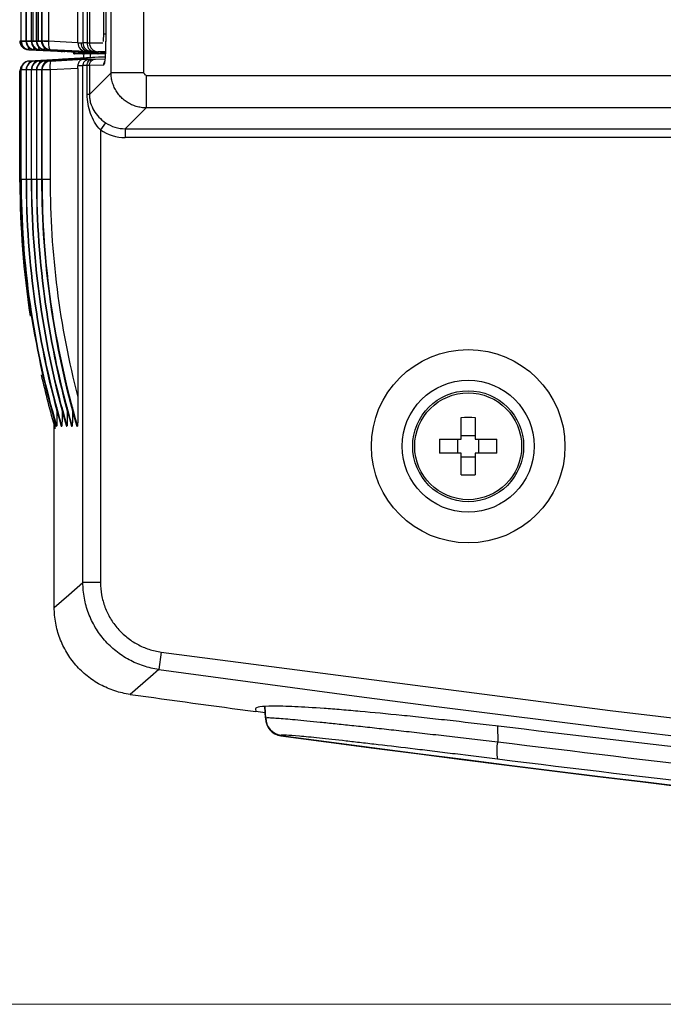
# Model space of a CAD drawing. Units: millimetres. Extents: x 12 to 808, y 36 to 544.
# Drawn here: x 556 to 574, y 198 to 226 of the extents above; entities that cross this region are included whole.
import ezdxf

# ---------------------------------------------------------------- set-up
doc = ezdxf.new("R2010")
doc.units = ezdxf.units.MM
doc.styles.add('SLDTEXTSTYLE0', font='TXT', dxfattribs={"width": 0.75, "bigfont": 'bigfont'})
doc.dimstyles.new('SLDDIMSTYLE0', dxfattribs={"dimtxt": 4.7625, "dimasz": 3.302, "dimexe": 0, "dimexo": 0.0625, "dimgap": 1.190625, "dimtad": 1, "dimdec": 1, "dimlfac": 2, "dimrnd": 1e-09, "dimzin": 12, "dimdsep": 46, "dimtxsty": 'SLDTEXTSTYLE0', "dimsah": 1, "dimcen": 0.09, "dimadec": 0, "dimazin": 3, "dimtfac": 1, "dimtdec": 1, "dimtofl": 0, "dimtmove": 0, "dimatfit": 3, "dimfxl": 1, "dimfrac": 2, "dimtolj": 1, "dimtzin": 12, "dimarcsym": 0})

# ---------------------------------------------------------------- blocks, each defined once
blk = doc.blocks.new('_D_6')
at = {"color": 7, "linetype": 'Continuous', "lineweight": 0}
for p, q in [((743.32, 229.715), (539.088, 229.715)), ((540.088, 229.715), (540.088, 198.11)), ((605.604, 198.11), (539.088, 198.11))]:
    blk.add_line(p, q, dxfattribs=at)
at = {"color": 7, "linetype": 'Continuous', "lineweight": 18}
for points in [[(540.088, 229.715), (539.58, 226.413), (540.596, 226.413)], [(540.088, 198.11), (540.596, 201.412), (539.58, 201.412)]]:
    blk.add_solid(points, dxfattribs=at)
at = {"color": 7, "linetype": 'Continuous', "lineweight": 18, "insert": (533.949, 210.692), "char_height": 4.7625, "attachment_point": 1, "rotation": 90, "style": 'SLDTEXTSTYLE0'}
blk.add_mtext('63.2', dxfattribs=at)

msp = doc.modelspace()

# ---------------------------------------------------------------- linework, layer by layer
at = {"color": 7, "linetype": 'Continuous', "lineweight": 25}
for p, q in [((558.683, 224.574), (558.683, 339.101)), ((559.604, 339.101), (559.604, 224.574)), ((556.12, 337.247), (556.12, 225.484)), ((556.12, 337.247), (556.12, 225.484)), ((556.133, 225.483), (556.133, 337.247)), ((557.883, 337.295), (557.883, 225.431)), ((558.006, 337.297), (558.006, 225.428)), ((558.067, 337.302), (558.067, 225.423)), ((558.529, 337.253), (558.529, 225.477)), ((558.473, 225.672), (558.473, 337.054)), ((556.267, 332.823), (556.267, 225.484)), ((556.267, 332.823), (556.267, 225.484)), ((556.279, 225.483), (556.279, 332.823)), ((556.413, 332.823), (556.413, 225.484)), ((556.414, 332.823), (556.414, 225.484)), ((556.426, 225.483), (556.426, 332.823)), ((556.462, 332.823), (556.462, 225.483)), ((556.56, 332.823), (556.56, 225.484)), ((556.56, 332.823), (556.56, 225.484)), ((556.573, 225.483), (556.573, 332.823)), ((556.609, 332.823), (556.609, 225.483)), ((556.707, 332.823), (556.707, 225.484)), ((556.707, 332.823), (556.707, 225.484)), ((556.725, 225.483), (556.725, 332.823)), ((556.908, 332.823), (556.908, 225.483)), ((557.741, 225.44), (557.741, 332.867)), ((556.12, 225.484), (556.12, 225.481)), ((556.12, 225.481), (556.133, 225.481)), ((556.12, 225.481), (556.12, 225.481)), ((556.133, 225.483), (556.315, 225.483)), ((556.133, 225.481), (556.133, 225.483)), ((556.267, 225.484), (556.267, 225.481)), ((556.267, 225.481), (556.279, 225.481)), ((556.267, 225.481), (556.267, 225.481)), ((556.279, 225.483), (556.462, 225.483)), ((556.279, 225.481), (556.279, 225.483)), ((556.414, 225.481), (556.413, 225.481)), ((556.414, 225.484), (556.414, 225.481)), ((556.414, 225.481), (556.426, 225.481)), ((556.426, 225.483), (556.609, 225.483)), ((556.426, 225.481), (556.426, 225.483)), ((556.56, 225.484), (556.56, 225.481)), ((556.56, 225.481), (556.573, 225.481)), ((556.56, 225.481), (556.56, 225.481)), ((556.573, 225.483), (556.755, 225.483)), ((556.573, 225.481), (556.573, 225.483)), ((556.707, 225.484), (556.707, 225.481)), ((556.707, 225.481), (556.725, 225.481)), ((556.707, 225.481), (556.707, 225.481)), ((556.725, 225.483), (556.908, 225.483)), ((556.725, 225.481), (556.725, 225.483)), ((556.908, 225.483), (557.741, 225.44)), ((557.281, 225.181), (556.326, 225.231)), ((556.359, 225.231), (557.356, 225.179)), ((556.367, 225.231), (556.359, 225.231)), ((557.373, 225.179), (556.367, 225.231)), ((556.506, 225.231), (557.503, 225.179)), ((556.514, 225.231), (556.506, 225.231)), ((557.52, 225.179), (556.514, 225.231)), ((556.653, 225.231), (557.65, 225.179)), ((556.661, 225.231), (556.653, 225.231)), ((557.666, 225.179), (556.661, 225.231)), ((556.8, 225.231), (557.796, 225.179)), ((556.807, 225.231), (556.8, 225.231)), ((557.813, 225.179), (556.807, 225.231)), ((556.946, 225.231), (557.943, 225.179)), ((556.96, 225.231), (556.946, 225.231)), ((557.966, 225.179), (556.96, 225.231)), ((557.741, 225.429), (557.825, 225.429)), ((557.825, 225.429), (557.883, 225.431)), ((558.067, 225.423), (558.451, 225.423)), ((557.354, 224.962), (556.357, 224.91)), ((556.367, 224.91), (557.373, 224.962)), ((557.503, 224.962), (556.506, 224.91)), ((556.514, 224.91), (557.52, 224.962)), ((557.65, 224.962), (556.653, 224.91)), ((556.661, 224.91), (557.666, 224.962)), ((557.796, 224.962), (556.8, 224.91)), ((556.807, 224.91), (557.813, 224.962)), ((557.943, 224.962), (556.946, 224.91)), ((556.96, 224.91), (557.901, 224.959)), ((557.269, 225.184), (557.307, 225.179)), ((557.563, 225.165), (557.307, 225.179)), ((557.307, 225.179), (557.307, 225.179)), ((557.356, 225.179), (557.307, 225.179)), ((558.321, 225.015), (557.307, 224.962)), ((557.307, 224.962), (557.354, 224.962)), ((557.503, 225.179), (557.373, 225.179)), ((557.373, 224.962), (557.503, 224.962)), ((557.65, 225.179), (557.52, 225.179)), ((557.52, 224.962), (557.65, 224.962)), ((557.616, 225.165), (557.563, 225.165)), ((558.329, 225.015), (557.607, 224.952)), ((557.643, 225.165), (557.616, 225.165)), ((557.616, 225.165), (557.616, 225.115)), ((557.643, 225.115), (557.616, 225.115)), ((557.75, 225.165), (557.643, 225.165)), ((557.643, 225.165), (557.643, 225.115)), ((558.393, 225.128), (557.643, 225.115)), ((557.643, 225.115), (557.65, 225.115)), ((557.65, 225.115), (558.4, 225.128)), ((557.796, 225.179), (557.666, 225.179)), ((557.666, 224.962), (557.796, 224.962)), ((557.75, 225.165), (558.519, 225.125)), ((557.943, 225.179), (557.813, 225.179)), ((557.813, 224.962), (557.943, 224.962)), ((558.494, 225.126), (557.86, 225.115)), ((557.86, 225.119), (557.86, 225.115)), ((557.86, 225.115), (557.868, 225.115)), ((557.868, 225.115), (558.496, 225.126)), ((557.901, 224.959), (558.055, 224.959)), ((557.907, 225.165), (558.519, 225.133)), ((558.325, 225.165), (557.907, 225.165)), ((558.062, 225.179), (557.966, 225.179)), ((558.12, 225.181), (558.062, 225.179)), ((558.062, 225.179), (558.325, 225.165)), ((558.062, 225.179), (558.062, 225.179)), ((558.519, 225.122), (558.104, 225.115)), ((558.104, 225.119), (558.104, 225.115)), ((558.104, 225.115), (558.113, 225.115)), ((558.113, 225.115), (558.519, 225.122)), ((558.518, 225.119), (558.305, 225.115)), ((558.305, 225.119), (558.305, 225.115)), ((558.305, 225.115), (558.313, 225.115)), ((558.313, 225.115), (558.518, 225.119)), ((558.512, 225.015), (558.321, 225.015)), ((558.384, 225.167), (558.325, 225.165)), ((558.384, 225.167), (558.518, 225.16)), ((558.4, 225.128), (558.392, 225.128)), ((558.393, 225.132), (558.393, 225.128)), ((558.4, 225.131), (558.4, 225.128)), ((556.095, 221.465), (556.095, 224.635)), ((556.12, 224.66), (556.12, 221.54)), ((556.12, 224.66), (556.12, 221.54)), ((556.13, 224.66), (556.12, 224.66)), ((556.13, 221.54), (556.13, 224.66)), ((556.269, 224.66), (556.269, 221.54)), ((556.269, 224.66), (556.269, 221.54)), ((556.277, 224.66), (556.269, 224.66)), ((556.277, 221.54), (556.277, 224.66)), ((556.357, 224.91), (556.367, 224.91)), ((556.416, 224.66), (556.416, 221.54)), ((556.416, 224.66), (556.416, 221.54)), ((556.424, 224.66), (556.416, 224.66)), ((556.424, 221.54), (556.424, 224.66)), ((556.506, 224.91), (556.514, 224.91)), ((556.563, 224.66), (556.563, 221.54)), ((556.563, 224.66), (556.563, 221.54)), ((556.571, 224.66), (556.563, 224.66)), ((556.571, 221.54), (556.571, 224.66)), ((556.653, 224.91), (556.661, 224.91)), ((556.709, 224.66), (556.709, 221.54)), ((556.723, 224.66), (556.71, 224.66)), ((556.71, 224.66), (556.71, 221.54)), ((556.723, 221.54), (556.723, 224.66)), ((556.951, 224.66), (556.723, 224.66)), ((556.8, 224.91), (556.807, 224.91)), ((556.946, 224.91), (556.96, 224.91)), ((557.741, 224.701), (556.951, 224.66)), ((556.951, 224.66), (556.951, 221.54)), ((557.883, 224.777), (557.74, 224.777)), ((557.741, 224.701), (557.741, 215.357)), ((557.883, 210.096), (557.883, 224.777)), ((558.006, 223.959), (558.006, 224.782)), ((558.47, 224.794), (558.067, 224.786)), ((558.067, 224.786), (558.067, 223.959)), ((558.067, 223.959), (558.683, 224.574)), ((559.679, 224.5), (576.274, 224.5)), ((558.067, 223.959), (558.006, 223.959)), ((559.679, 223.578), (559.086, 222.985)), ((576.274, 223.578), (559.679, 223.578)), ((558.523, 223.158), (558.383, 222.953)), ((559.086, 222.985), (576.503, 222.985)), ((559.086, 222.985), (559.086, 222.736)), ((558.383, 222.953), (558.383, 210.096)), ((576.503, 222.736), (559.086, 222.736)), ((556.12, 221.54), (556.13, 221.54)), ((556.12, 221.54), (556.12, 221.54)), ((556.269, 221.54), (556.277, 221.54)), ((556.269, 221.54), (556.269, 221.54)), ((556.416, 221.54), (556.424, 221.54)), ((556.416, 221.54), (556.416, 221.54)), ((556.563, 221.54), (556.571, 221.54)), ((556.563, 221.54), (556.563, 221.54)), ((556.71, 221.54), (556.709, 221.54)), ((556.71, 221.54), (556.723, 221.54)), ((556.951, 221.54), (556.723, 221.54)), ((557.07, 209.387), (557.07, 214.706)), ((568.62, 214.165), (568.62, 214.777)), ((569.02, 214.777), (569.02, 214.165)), ((557.117, 214.54), (557.136, 214.54)), ((557.266, 214.54), (557.283, 214.54)), ((557.413, 214.54), (557.43, 214.54)), ((557.56, 214.54), (557.577, 214.54)), ((557.707, 214.54), (557.729, 214.54)), ((568.008, 214.165), (568.62, 214.165)), ((568.52, 214.165), (568.52, 213.765)), ((569.02, 214.265), (568.62, 214.265)), ((569.02, 214.165), (569.631, 214.165)), ((569.12, 213.765), (569.12, 214.165)), ((568.62, 213.765), (568.008, 213.765)), ((568.62, 213.154), (568.62, 213.765)), ((569.02, 213.765), (569.02, 213.154)), ((569.631, 213.765), (569.02, 213.765)), ((568.62, 213.665), (569.02, 213.665)), ((558.383, 210.096), (557.883, 210.096)), ((560.108, 208.118), (560.039, 207.623)), ((562.785, 206.501), (562.79, 206.428)), ((563.046, 206.573), (563.07, 206.234)), ((563.07, 206.249), (563.047, 206.573)), ((562.79, 206.436), (563.058, 206.4)), ((563.07, 206.245), (563.07, 206.249)), ((563.504, 205.753), (563.504, 205.75))]:
    msp.add_line(p, q, dxfattribs=at)
at = {"color": 8, "linetype": 'Continuous', "lineweight": 25}
for p, q in [((556.12, 225.484), (556.12, 225.484)), ((556.267, 225.484), (556.267, 225.484)), ((556.413, 225.484), (556.414, 225.484)), ((556.56, 225.484), (556.56, 225.484)), ((556.707, 225.484), (556.707, 225.484)), ((558.527, 225.672), (558.473, 225.672)), ((558.239, 224.967), (558.508, 224.973)), ((558.521, 225.173), (558.303, 225.173)), ((556.12, 224.635), (556.095, 224.635)), ((556.12, 224.66), (556.12, 224.66)), ((556.269, 224.66), (556.13, 224.66)), ((556.269, 224.66), (556.269, 224.66)), ((556.416, 224.66), (556.277, 224.66)), ((556.416, 224.66), (556.416, 224.66)), ((556.563, 224.66), (556.424, 224.66)), ((556.563, 224.66), (556.563, 224.66)), ((556.709, 224.66), (556.571, 224.66)), ((556.71, 224.66), (556.709, 224.66)), ((556.269, 221.54), (556.13, 221.54)), ((556.416, 221.54), (556.277, 221.54)), ((556.563, 221.54), (556.424, 221.54)), ((556.709, 221.54), (556.571, 221.54)), ((563.07, 206.245), (563.047, 206.573)), ((563.073, 206.25), (563.05, 206.573)), ((569.654, 206.012), (569.658, 205.569))]:
    msp.add_line(p, q, dxfattribs=at)
at = {"color": 7, "linetype": 'Continuous', "lineweight": 25, "flags": 128}
for points in [[(557.07, 209.387), (557.484, 209.748), (557.883, 210.096)], [(560.039, 207.623), (559.802, 207.417), (559.224, 206.914)]]:
    msp.add_lwpolyline(points, dxfattribs=at)
at = {"color": 8, "linetype": 'Continuous', "lineweight": 25, "flags": 128}
msp.add_lwpolyline([(560.108, 208.118), (572.852, 206.456), (582.067, 205.371)], dxfattribs=at)
at = {"color": 7, "linetype": 'Continuous', "lineweight": 25}
for radius in [2.748, 1.875, 1.575, 1.518]:
    msp.add_circle((568.82, 213.965), radius, dxfattribs=at)
at = {"color": 8, "linetype": 'Continuous', "lineweight": 25}
for centre, radius, start, end in [((556.12, 225.571), 0.0953, 250.5862, 270.0598), ((556.256, 226.376), 0.904, 262.1357, 270.6783), ((556.403, 226.376), 0.904, 262.1357, 270.6784), ((556.55, 226.376), 0.904, 262.1357, 270.6784), ((556.697, 226.376), 0.904, 262.1357, 270.6784), ((556.476, 224.859), 0.12, 154.9752, 184.4473), ((556.623, 224.859), 0.12, 154.9752, 184.4473), ((556.769, 224.859), 0.12, 154.9752, 184.4473), ((556.916, 224.859), 0.12, 154.9752, 184.4473)]:
    msp.add_arc(centre, radius, start, end, dxfattribs=at)
at = {"color": 7, "linetype": 'Continuous', "lineweight": 25}
for centre, radius, start, end in [((556.871, 226.578), 1.107, 262.4438, 271.8816), ((558.133, 225.431), 0.25, 179.97, 266.9478), ((558.228, 225.397), 0.224, 172.1008, 257.9836), ((558.317, 225.423), 0.25, 179.8987, 266.8717), ((556.295, 224.635), 0.2, 139.6262, 180.0006), ((556.37, 224.66), 0.25, 93.0137, 180), ((556.37, 224.66), 0.25, 93.0461, 180.0365), ((556.38, 224.66), 0.25, 93.0461, 180.0365), ((556.519, 224.66), 0.25, 93.0137, 180), ((556.519, 224.66), 0.25, 93.0461, 180.0365), ((556.527, 224.66), 0.25, 93.0461, 180.0365), ((556.666, 224.66), 0.25, 93.0137, 180), ((556.666, 224.66), 0.25, 93.0461, 180.0365), ((556.674, 224.66), 0.25, 93.0461, 180.0365), ((556.813, 224.66), 0.25, 93.0137, 180), ((556.813, 224.66), 0.25, 93.0461, 180.0365), ((556.821, 224.66), 0.25, 93.0461, 180.0365), ((556.959, 224.66), 0.25, 93.0137, 180), ((556.96, 224.66), 0.25, 93.0461, 180.0365), ((556.973, 224.66), 0.25, 93.0461, 180.0365), ((557.682, 224.759), 0.737, 168.2483, 187.7578), ((568.82, 210.061), 4.72, 87.5716, 92.4284), ((572.724, 213.965), 4.72, 177.5716, 182.4284), ((564.915, 213.965), 4.72, 357.5716, 2.4284), ((568.82, 217.87), 4.72, 267.5716, 272.4284), ((681.82, 1092.129), 892.851, 262.160713, 277.839287), ((681.82, 1092.129), 893.664, 262.115105, 262.345841), ((563.57, 206.245), 0.5, 180.0037, 262.4033), ((563.57, 206.234), 0.5, 180, 262.3971), ((563.573, 206.25), 0.5, 180.0184, 262.3488), ((681.82, 1092.129), 894.242, 262.396963, 267.751139), ((681.82, 1092.129), 894.253, 262.39707, 267.703933), ((570.74, 205.316), 1.111, 166.8639, 192.6635)]:
    msp.add_arc(centre, radius, start, end, dxfattribs=at)
for centre, major_axis, ratio, start_param, end_param in [((556.339, 225.481), (0.251, -0.007), 0.996906, 3.169104, 4.687532), ((556.372, 225.481), (0.252, -0.008), 0.991335, 3.172049, 4.690414), ((556.38, 225.481), (0.006, 0.25), 0.98953, 1.593462, 3.111827), ((556.519, 225.481), (0.252, -0.008), 0.991335, 3.172049, 4.690414), ((556.527, 225.481), (0.006, 0.25), 0.98953, 1.593462, 3.111827), ((556.666, 225.481), (0.252, -0.008), 0.991335, 3.172049, 4.690414), ((556.674, 225.481), (0.006, 0.25), 0.98953, 1.593462, 3.111827), ((556.813, 225.481), (0.252, -0.008), 0.991335, 3.172049, 4.690414), ((556.82, 225.481), (0.006, 0.25), 0.98953, 1.593462, 3.111827), ((556.959, 225.481), (0.252, -0.008), 0.991335, 3.172049, 4.690414), ((556.973, 225.481), (0.006, 0.25), 0.98953, 1.593462, 3.111827), ((556.973, 225.481), (0.013, 0.25), 0.260268, 1.620342, 3.138706), ((556.923, 225.484), (0.01, 0.25), 0.05904, 1.574716, 1.619854), ((557.32, 225.429), (-0.177, 0.177), 0.999928, 2.015372, 2.303799), ((557.979, 225.429), (0.007, 0.25), 0.953129, 1.595636, 3.114), ((557.727, 225.442), (0, 0.25), 0.052776, 4.659937, 4.705075), ((558.075, 225.429), (-0.004, 0.25), 0.998629, 1.553287, 3.071555), ((558.383, 225.418), (0.5, -0.013), 0.002291, 2.422968, 3.089293), ((557.818, 225.449), (0.25, -0.026), 0.009071, 5.565452, 6.19687), ((557.386, 225.429), (0.007, 0.25), 0.953129, 2.882076, 3.114), ((557.386, 224.712), (-0.007, 0.25), 0.953129, 0.027593, 0.259516), ((557.533, 225.429), (0.007, 0.25), 0.953129, 2.882076, 3.114), ((557.533, 224.712), (-0.007, 0.25), 0.953129, 0.027593, 0.259516), ((557.68, 225.429), (0.007, 0.25), 0.953129, 2.882076, 3.114), ((557.68, 224.712), (-0.007, 0.25), 0.953129, 0.027593, 0.259516), ((557.826, 225.429), (0.007, 0.25), 0.953129, 2.882076, 3.114), ((557.826, 224.712), (-0.007, 0.25), 0.953129, 0.027593, 0.259516), ((557.903, 225.425), (0, 0.703), 0.017428, 3.95455, 4.369568), ((558.37, 225.168), (0.25, -0.013), 0.004573, 2.423148, 3.089472), ((557.805, 225.2), (0.5, -0.026), 0.004573, 5.564741, 6.196158), ((557.727, 224.699), (0, 0.25), 0.052776, 4.719703, 5.029361), ((559.095, 223.991), (0.715, 0.715), 0.988706, 3.326741, 3.923193), ((559.095, 223.991), (0.891, 0.891), 0.992433, 3.326741, 3.923193), ((581.061, 221.465), (0, 25), 0.998637, 1.570796, 1.723403), ((581.041, 221.54), (0, 25), 0.99682, 1.570796, 1.85459), ((581.278, 221.54), (25.148, 0), 0.994123, 3.141593, 3.425387), ((581.19, 221.54), (0, 25), 0.99682, 1.570796, 1.85459), ((581.425, 221.54), (25.148, 0), 0.994123, 3.141593, 3.425387), ((581.337, 221.54), (0, 25), 0.99682, 1.570796, 1.85459), ((581.572, 221.54), (25.148, 0), 0.994123, 3.141593, 3.425387), ((581.483, 221.54), (0, 25), 0.99682, 1.570796, 1.85459), ((581.718, 221.54), (25.148, 0), 0.994123, 3.141593, 3.425387), ((581.63, 221.54), (0, 25), 0.99682, 1.570796, 1.85459), ((581.871, 221.54), (25.148, 0), 0.994123, 3.141593, 3.425387), ((581.849, 221.54), (24.898, 0), 0.994051, 3.141593, 3.394091), ((581.061, 221.465), (0, 25), 0.998637, 1.791241, 1.854569)]:
    msp.add_ellipse(centre, major_axis=major_axis, ratio=ratio, start_param=start_param, end_param=end_param, dxfattribs=at)
at = {"color": 8, "linetype": 'Continuous', "lineweight": 25}
for centre, major_axis, ratio, start_param, end_param in [((558.451, 225.673), (0, 0.25), 0.087888, 3.73516, 4.70502), ((556.339, 225.481), (0.013, 0.25), 0.27285, 2.913595, 3.14256), ((556.38, 225.481), (0.013, 0.25), 0.260268, 2.255856, 3.138706), ((556.527, 225.481), (0.013, 0.25), 0.260268, 2.255856, 3.138706), ((556.674, 225.481), (0.013, 0.25), 0.260268, 2.255856, 3.138706), ((556.82, 225.481), (0.013, 0.25), 0.260268, 2.255856, 3.138706), ((558.103, 225.425), (0.017, 0.503), 0.009994, 2.080338, 2.566588)]:
    msp.add_ellipse(centre, major_axis=major_axis, ratio=ratio, start_param=start_param, end_param=end_param, dxfattribs=at)
at = {"color": 7, "linetype": 'Continuous', "lineweight": 25}
for points, knots in [([(558.529, 225.477), (558.529, 225.457), (558.528, 225.417), (558.528, 225.359), (558.527, 225.302), (558.525, 225.246), (558.523, 225.193), (558.521, 225.141), (558.518, 225.092), (558.515, 225.044), (558.51, 224.98), (558.503, 224.908), (558.493, 224.843), (558.481, 224.802), (558.474, 224.797), (558.47, 224.794)], [0, 0, 0, 0, 0.056822, 0.11229, 0.166819, 0.220847, 0.274822, 0.329196, 0.384411, 0.440886, 0.499017, 0.627873, 0.750912, 0.873227, 1, 1, 1, 1]), ([(558.528, 225.477), (558.528, 225.4), (558.527, 225.279), (558.522, 225.18), (558.52, 225.145)], [0, 0, 0, 0, 0.647344, 1, 1, 1, 1]), ([(557.901, 224.959), (557.891, 224.958), (557.873, 224.956), (557.845, 224.946), (557.817, 224.932), (557.79, 224.909), (557.764, 224.877), (557.743, 224.83), (557.741, 224.795), (557.74, 224.777)], [0, 0, 0, 0, 0.1194138, 0.2428834, 0.3697153, 0.4989874, 0.6758355, 0.8434629, 1, 1, 1, 1]), ([(557.883, 224.777), (557.883, 224.819), (557.9, 224.867), (557.966, 224.937), (558.014, 224.956), (558.055, 224.959)], [0, 0, 0, 0, 0.5, 0.5, 1, 1, 1, 1]), ([(558.006, 224.782), (558.006, 224.823), (558.017, 224.872), (558.066, 224.942), (558.102, 224.96), (558.133, 224.962)], [0, 0, 0, 0, 0.5, 0.5, 1, 1, 1, 1]), ([(558.055, 224.959), (558.057, 224.959), (558.059, 224.959), (558.07, 224.959), (558.085, 224.96), (558.106, 224.961), (558.124, 224.962), (558.133, 224.962)], [0, 0, 0, 0, 0.203451, 0.401686, 0.598168, 0.796453, 1, 1, 1, 1]), ([(558.067, 224.786), (558.067, 224.827), (558.084, 224.876), (558.15, 224.946), (558.197, 224.965), (558.239, 224.967)], [0, 0, 0, 0, 0.5, 0.5, 1, 1, 1, 1]), ([(558.133, 224.962), (558.143, 224.963), (558.162, 224.964), (558.187, 224.965), (558.207, 224.966), (558.222, 224.966), (558.233, 224.967), (558.237, 224.967), (558.239, 224.967)], [0, 0, 0, 0, 0.169864, 0.335929, 0.500056, 0.664171, 0.830198, 1, 1, 1, 1]), ([(559.604, 224.574), (559.5, 224.574), (559.389, 224.574), (559.172, 224.574), (559.068, 224.574), (558.891, 224.574), (558.819, 224.574), (558.719, 224.574), (558.692, 224.574), (558.683, 224.574)], [0, 0, 0, 0, 0.25, 0.25, 0.5, 0.5, 0.75, 0.75, 1, 1, 1, 1]), ([(559.679, 223.578), (559.655, 223.579), (559.608, 223.58), (559.537, 223.588), (559.467, 223.601), (559.398, 223.618), (559.331, 223.641), (559.265, 223.668), (559.202, 223.7), (559.141, 223.737), (559.082, 223.777), (559.027, 223.822), (558.975, 223.87), (558.926, 223.922), (558.882, 223.978), (558.841, 224.036), (558.805, 224.097), (558.773, 224.161), (558.746, 224.226), (558.723, 224.294), (558.705, 224.363), (558.692, 224.433), (558.684, 224.503), (558.683, 224.551), (558.683, 224.574)], [0, 0, 0, 0, 0.045485, 0.090962, 0.136431, 0.181894, 0.22735, 0.272802, 0.318249, 0.363692, 0.409133, 0.454572, 0.500011, 0.545449, 0.590887, 0.636327, 0.68177, 0.727215, 0.772665, 0.818119, 0.863579, 0.909045, 0.954518, 1, 1, 1, 1]), ([(559.604, 224.574), (559.609, 224.566), (559.618, 224.551), (559.635, 224.531), (559.655, 224.513), (559.671, 224.504), (559.679, 224.5)], [0, 0, 0, 0, 0.253045, 0.5, 0.746955, 1, 1, 1, 1]), ([(559.679, 224.5), (559.679, 224.385), (559.679, 224.271), (559.679, 224.058), (559.679, 223.959), (559.679, 223.79), (559.679, 223.721), (559.679, 223.619), (559.679, 223.588), (559.679, 223.578)], [0, 0, 0, 0, 0.25, 0.25, 0.5, 0.5, 0.75, 0.75, 1, 1, 1, 1]), ([(558.383, 222.953), (558.317, 223.02), (558.262, 223.094), (558.168, 223.251), (558.13, 223.333), (558.068, 223.503), (558.045, 223.592), (558.014, 223.772), (558.006, 223.865), (558.006, 223.959)], [0, 0, 0, 0, 0.25, 0.25, 0.5, 0.5, 0.75, 0.75, 1, 1, 1, 1]), ([(558.067, 223.959), (558.067, 223.917), (558.07, 223.875), (558.082, 223.793), (558.09, 223.754), (558.123, 223.641), (558.155, 223.569), (558.272, 223.371), (558.384, 223.252), (558.523, 223.158)], [0, 0, 0, 0, 0.125, 0.125, 0.25, 0.25, 0.5, 0.5, 1, 1, 1, 1]), ([(557.741, 215.357), (557.741, 215.209), (557.74, 215.062), (557.738, 214.843), (557.738, 214.77), (557.736, 214.666), (557.735, 214.631), (557.733, 214.586), (557.733, 214.571), (557.731, 214.548), (557.73, 214.54), (557.729, 214.54)], [0, 0, 0, 0, 0.5, 0.5, 0.75, 0.75, 0.875, 0.875, 0.9375, 0.9375, 1, 1, 1, 1]), ([(557.147, 215.064), (557.146, 214.994), (557.146, 214.886), (557.144, 214.744), (557.143, 214.651), (557.141, 214.588), (557.139, 214.557), (557.138, 214.542), (557.137, 214.541), (557.136, 214.54)], [0, 0, 0, 0, 0.3505926, 0.5476573, 0.7427874, 0.8468172, 0.9175224, 0.9646202, 1, 1, 1, 1]), ([(557.293, 215.064), (557.293, 214.994), (557.293, 214.886), (557.291, 214.744), (557.289, 214.651), (557.287, 214.588), (557.286, 214.557), (557.284, 214.542), (557.283, 214.541), (557.283, 214.54)], [0, 0, 0, 0, 0.350593, 0.547657, 0.742787, 0.846817, 0.917522, 0.96462, 1, 1, 1, 1]), ([(557.44, 215.064), (557.44, 214.994), (557.44, 214.886), (557.438, 214.744), (557.436, 214.651), (557.434, 214.588), (557.432, 214.557), (557.431, 214.542), (557.43, 214.541), (557.43, 214.54)], [0, 0, 0, 0, 0.350593, 0.547657, 0.742787, 0.846817, 0.917522, 0.96462, 1, 1, 1, 1]), ([(557.587, 215.064), (557.587, 214.994), (557.586, 214.886), (557.585, 214.744), (557.583, 214.651), (557.581, 214.588), (557.579, 214.557), (557.578, 214.542), (557.577, 214.541), (557.577, 214.54)], [0, 0, 0, 0, 0.350593, 0.547657, 0.742787, 0.846817, 0.917522, 0.96462, 1, 1, 1, 1]), ([(560.039, 207.623), (559.89, 207.644), (559.743, 207.678), (559.46, 207.771), (559.324, 207.829), (559.062, 207.971), (558.936, 208.055), (558.704, 208.241), (558.596, 208.343), (558.4, 208.569), (558.311, 208.691), (558.159, 208.946), (558.095, 209.08), (557.99, 209.361), (557.95, 209.505), (557.897, 209.797), (557.883, 209.946), (557.883, 210.096)], [0, 0, 0, 0, 0.125, 0.125, 0.25, 0.25, 0.375, 0.375, 0.5, 0.5, 0.625, 0.625, 0.75, 0.75, 0.875, 0.875, 1, 1, 1, 1]), ([(558.383, 210.096), (558.383, 209.976), (558.394, 209.857), (558.436, 209.624), (558.467, 209.508), (558.552, 209.283), (558.603, 209.176), (558.725, 208.972), (558.795, 208.874), (558.953, 208.694), (559.039, 208.611), (559.224, 208.463), (559.325, 208.396), (559.535, 208.282), (559.644, 208.235), (559.87, 208.161), (559.988, 208.134), (560.108, 208.118)], [0, 0, 0, 0, 0.125, 0.125, 0.25, 0.25, 0.375, 0.375, 0.5, 0.5, 0.625, 0.625, 0.75, 0.75, 0.875, 0.875, 1, 1, 1, 1]), ([(559.224, 206.914), (559.075, 206.935), (558.93, 206.968), (558.648, 207.061), (558.51, 207.12), (558.246, 207.262), (558.123, 207.345), (557.891, 207.53), (557.782, 207.634), (557.585, 207.86), (557.498, 207.98), (557.346, 208.235), (557.281, 208.371), (557.176, 208.651), (557.137, 208.794), (557.083, 209.086), (557.07, 209.237), (557.07, 209.387)], [0, 0, 0, 0, 0.125, 0.125, 0.25, 0.25, 0.375, 0.375, 0.5, 0.5, 0.625, 0.625, 0.75, 0.75, 0.875, 0.875, 1, 1, 1, 1]), ([(569.592, 206.02), (569.125, 206.076), (568.671, 206.128), (568.005, 206.203), (567.787, 206.227), (567.355, 206.273), (567.141, 206.296), (566.516, 206.359), (566.124, 206.397), (565.572, 206.447), (565.394, 206.462), (565.052, 206.49), (564.886, 206.503), (564.418, 206.537), (564.141, 206.554), (563.777, 206.571), (563.665, 206.575), (563.458, 206.58), (563.364, 206.581), (563.116, 206.58), (562.993, 206.572), (562.826, 206.546), (562.783, 206.527), (562.785, 206.501)], [0, 0, 0, 0, 0.125, 0.125, 0.1875, 0.1875, 0.25, 0.25, 0.375, 0.375, 0.4375, 0.4375, 0.5, 0.5, 0.625, 0.625, 0.6875, 0.6875, 0.75, 0.75, 0.875, 0.875, 1, 1, 1, 1]), ([(563.073, 206.25), (563.081, 206.252), (563.099, 206.254), (563.154, 206.255), (563.191, 206.253), (563.285, 206.249), (563.342, 206.244), (563.473, 206.235), (563.547, 206.23), (563.715, 206.216), (563.808, 206.208), (564.012, 206.189), (564.124, 206.178), (564.362, 206.155), (564.488, 206.141), (564.756, 206.114), (564.898, 206.1), (565.196, 206.069), (565.352, 206.053), (565.681, 206.017), (565.852, 205.999), (566.202, 205.961), (566.383, 205.94), (566.754, 205.899), (566.944, 205.878), (567.336, 205.835), (567.537, 205.812), (567.948, 205.765), (568.156, 205.742), (568.577, 205.694), (568.79, 205.668), (569.22, 205.619), (569.438, 205.594), (569.658, 205.569)], [0, 0, 0, 0, 0.0625, 0.0625, 0.125, 0.125, 0.1875, 0.1875, 0.25, 0.25, 0.3125, 0.3125, 0.375, 0.375, 0.4375, 0.4375, 0.5, 0.5, 0.5625, 0.5625, 0.625, 0.625, 0.6875, 0.6875, 0.75, 0.75, 0.8125, 0.8125, 0.875, 0.875, 0.9375, 0.9375, 1, 1, 1, 1]), ([(569.656, 205.073), (569.245, 205.124), (568.844, 205.174), (568.257, 205.245), (568.064, 205.269), (567.683, 205.315), (567.495, 205.338), (566.941, 205.404), (566.594, 205.446), (566.104, 205.503), (565.946, 205.521), (565.641, 205.556), (565.493, 205.573), (565.071, 205.62), (564.821, 205.648), (564.489, 205.682), (564.386, 205.693), (564.195, 205.712), (564.107, 205.72), (563.87, 205.741), (563.748, 205.751), (563.617, 205.758), (563.582, 205.759), (563.531, 205.758), (563.514, 205.757), (563.507, 205.754)], [0, 0, 0, 0, 0.125, 0.125, 0.1875, 0.1875, 0.25, 0.25, 0.375, 0.375, 0.4375, 0.4375, 0.5, 0.5, 0.625, 0.625, 0.6875, 0.6875, 0.75, 0.75, 0.875, 0.875, 0.9375, 0.9375, 1, 1, 1, 1])]:
    msp.add_open_spline(points, degree=3, knots=knots, dxfattribs=at)
for points in [[(558.006, 224.782), (557.933, 224.78), (557.889, 224.779), (557.883, 224.777)], [(558.067, 224.786), (558.063, 224.784), (558.041, 224.783), (558.006, 224.782)], [(595.685, 203.271), (586.974, 204.059), (578.276, 204.976), (569.592, 206.02)], [(563.504, 205.75), (563.504, 205.742), (563.504, 205.738), (563.504, 205.738)], [(569.658, 205.569), (578.431, 204.479), (587.219, 203.518), (596.02, 202.689)], [(596.017, 202.193), (587.216, 203.022), (578.429, 203.983), (569.656, 205.073)]]:
    msp.add_open_spline(points, degree=3, dxfattribs=at)
at = {"color": 8, "linetype": 'Continuous', "lineweight": 25}
msp.add_open_spline([(558.47, 224.794), (558.472, 224.817), (558.475, 224.857), (558.498, 224.888), (558.508, 224.901)], degree=3, knots=[0, 0, 0, 0, 0.59218, 1, 1, 1, 1], dxfattribs=at)

# ---------------------------------------------------------------- dimensions: what is measured, and where the dimension line sits
at = {"color": 7, "linetype": 'Continuous', "lineweight": 18}
dim = msp.add_linear_dim(base=(540.088, 198.11), p1=(744.32, 229.715), p2=(606.604, 198.11), angle=90, dimstyle='SLDDIMSTYLE0', dxfattribs=at)
dim.commit()
dim.dimension.update_dxf_attribs({"geometry": '_D_6', "text_midpoint": (540.088, 216.848), "dimtype": 160})

doc.saveas('drawing.dxf')
